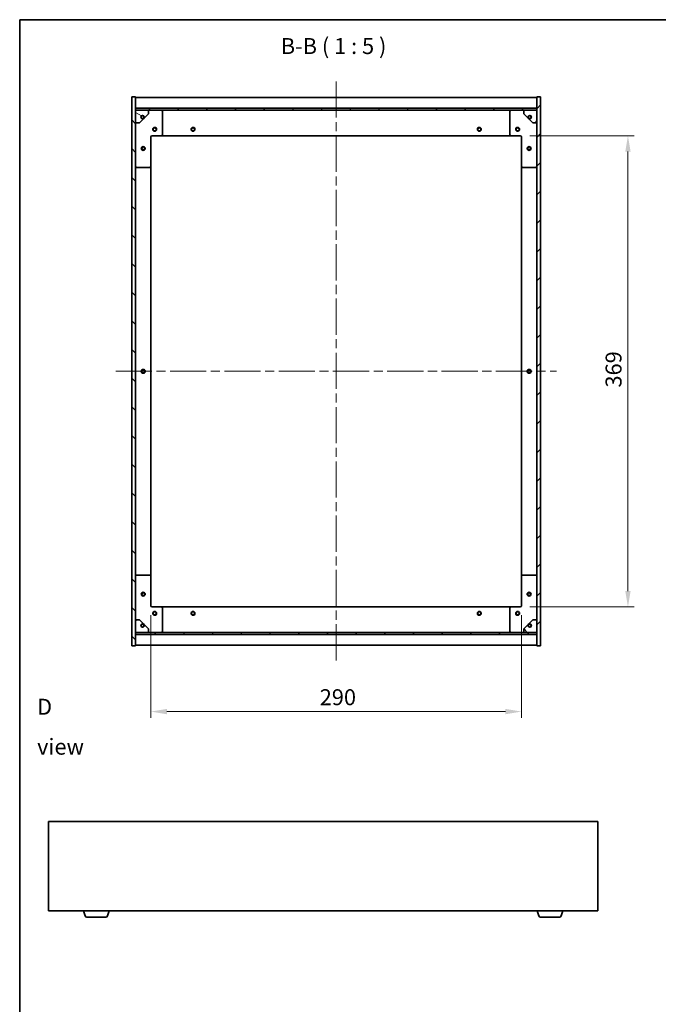
# Model space of a CAD drawing. Units: millimetres. Extents: x 72 to 9516, y 40 to 1445.
# Drawn here: x 2037 to 2537, y 674 to 1445 of the extents above; entities that cross this region are included whole.
import ezdxf

# ---------------------------------------------------------------- set-up
doc = ezdxf.new("R2010")
doc.units = ezdxf.units.MM
doc.header["$LTSCALE"] = 5
doc.linetypes.add('CHAIN', pattern=[0.3543, 0.2362, -0.0295, 0.0591, -0.0295])
doc.layers.get('Defpoints').update_dxf_attribs({"lineweight": 25})
for name, color, linetype, lineweight in [('Border (ISO)', 7, 'Continuous', 35), ('Dimension (ISO)', 7, 'Continuous', 18), ('Symbol (ISO)', 7, 'Continuous', 18), ('Visible (ISO)', 7, 'Continuous', 35)]:
    doc.layers.add(name, color=color, linetype=linetype, lineweight=lineweight)
doc.layers.add('Centerline (ISO)', color=7, linetype='Continuous', lineweight=18, true_color=0x80ffff)
doc.layers.add('Hatch (ISO)', color=1, linetype='Continuous', lineweight=18, true_color=0xff0000)
doc.styles.add('Note Text (TK)', font='MS PGothic.ttf')
doc.dimstyles.new('Default - Method 1b (TK)', dxfattribs={"dimscale": 5, "dimtxt": 2.5, "dimasz": 2.5, "dimexe": 1, "dimexo": 1.5, "dimgap": 1, "dimtad": 1, "dimtoh": 1, "dimrnd": 1e-08, "dimdsep": 46, "dimtxsty": 'Note Text (TK)', "dimcen": 0.09, "dimdle": 5, "dimclrd": 100, "dimclre": 100, "dimclrt": 7, "dimadec": 1, "dimazin": 1, "dimtfac": 1, "dimtmove": 0, "dimatfit": 3, "dimfxl": 1, "dimtolj": 1, "dimlwd": -1, "dimlwe": -1, "dimarcsym": 0})
pattern_1 = [(45, (1965, 1e-06), (-11.22532, 11.22532), [])]
pattern_2 = [(135.0002, (1965, 1e-06), (-11.22528, -11.22536), [])]

# ---------------------------------------------------------------- blocks, each defined once
blk = doc.blocks.new('図面枠 tk図枠')
at = {"layer": 'Border (ISO)'}
for q in [(405.5, 289), (14.5, 8)]:
    blk.add_line((14.5, 289), q, dxfattribs=at)
blk = doc.blocks.new('*D22')
at = {"layer": 'Defpoints', "color": 0, "transparency": 16777216}
for p in [(2429.19, 1354.19), (2429.19, 985.19), (2513.54, 985.19)]:
    blk.add_point(p, dxfattribs=at)
at = {"layer": 'Dimension (ISO)', "color": 100, "transparency": 16777216}
for p, q in [((2436.69, 1354.19), (2518.54, 1354.19)), ((2513.54, 1341.69), (2513.54, 997.69)), ((2436.69, 985.19), (2518.54, 985.19))]:
    blk.add_line(p, q, dxfattribs=at)
for points in [[(2511.46, 1341.69), (2515.63, 1341.69), (2513.54, 1354.19)], [(2511.46, 997.69), (2515.63, 997.69), (2513.54, 985.19)]]:
    blk.add_solid(points, dxfattribs=at)
at = {"layer": 'Dimension (ISO)', "color": 7, "transparency": 16777216, "insert": (2502.29, 1157.01), "char_height": 12.5, "attachment_point": 4, "rotation": 90, "style": 'Note Text (TK)'}
blk.add_mtext('\\A1;369', dxfattribs=at)
blk = doc.blocks.new('*D23')
at = {"layer": 'Defpoints', "color": 0, "transparency": 16777216}
for p in [(2140.19, 986.19), (2430.19, 986.19), (2430.19, 903.29)]:
    blk.add_point(p, dxfattribs=at)
at = {"layer": 'Dimension (ISO)', "color": 100, "transparency": 16777216}
for p, q in [((2140.19, 978.69), (2140.19, 898.29)), ((2430.19, 978.69), (2430.19, 898.29)), ((2152.69, 903.29), (2417.69, 903.29))]:
    blk.add_line(p, q, dxfattribs=at)
for points in [[(2152.69, 905.37), (2152.69, 901.21), (2140.19, 903.29)], [(2417.69, 905.37), (2417.69, 901.21), (2430.19, 903.29)]]:
    blk.add_solid(points, dxfattribs=at)
at = {"layer": 'Dimension (ISO)', "color": 7, "transparency": 16777216, "insert": (2272.33, 914.54), "char_height": 12.5, "attachment_point": 4, "style": 'Note Text (TK)'}
blk.add_mtext('\\A1;290', dxfattribs=at)

msp = doc.modelspace()

# ---------------------------------------------------------------- hatches: boundary and pattern name
at = {"layer": 'Hatch (ISO)'}
h = msp.add_hatch(dxfattribs=at)
h.set_pattern_fill('ANSI31', color=256, scale=127, angle=90.0002105, style=0)
h.set_pattern_definition(pattern_2)
h.paths.add_polyline_path([(2125.1894, 954.6922), (2128.1894, 954.6922), (2128.1894, 963.6422), (2128.1894, 965.1422), (2128.1894, 965.1922), (2128.1894, 975.1922), (2128.1894, 1364.1922), (2128.1894, 1374.1922), (2128.1894, 1374.2422), (2128.1894, 1375.7422), (2128.1894, 1384.6922), (2125.1894, 1384.6922)])
h = msp.add_hatch(dxfattribs=at)
h.set_pattern_fill('ANSI31', color=256, scale=127, style=0)
h.set_pattern_definition(pattern_1)
h.paths.add_polyline_path([(2445.1894, 1384.6922), (2442.1894, 1384.6922), (2442.1894, 1375.7422), (2442.1894, 1374.2422), (2442.1894, 1374.1922), (2442.1894, 1364.1922), (2442.1894, 975.1922), (2442.1894, 965.1922), (2442.1894, 965.1422), (2442.1894, 963.6422), (2442.1894, 954.6922), (2445.1894, 954.6922)])
h = msp.add_hatch(dxfattribs=at)
h.set_pattern_fill('ANSI31', color=256, scale=127, angle=90.0002105, style=0)
h.set_pattern_definition(pattern_2)
h.paths.add_polyline_path([(2442.1894, 1374.2422), (2442.1894, 1375.7422), (2128.1894, 1375.7422), (2128.1894, 1374.2422)])
h = msp.add_hatch(dxfattribs=at)
h.set_pattern_fill('ANSI31', color=256, scale=127, angle=105.0002455, style=0)
h.set_pattern_definition([(150.0002, (1965, 1e-06), (-7.93744, -13.74819), [])])
edge = h.paths.add_edge_path()
edge.add_line((2134.9394, 1368.7422), (2135.7394, 1368.7422))
edge.add_line((2135.7394, 1368.7422), (2138.1894, 1371.1922))
edge.add_line((2138.1894, 1371.1922), (2138.1894, 1374.1922))
edge.add_line((2138.1894, 1374.1922), (2128.1894, 1374.1922))
edge.add_line((2128.1894, 1374.1922), (2128.1894, 1364.1922))
edge.add_line((2128.1894, 1364.1922), (2131.1894, 1364.1922))
edge.add_line((2131.1894, 1364.1922), (2133.6394, 1366.6422))
edge.add_line((2133.6394, 1366.6422), (2133.6394, 1367.4422))
edge.add_ellipse((2133.6394, 1368.7422), major_axis=(0, -1.3), ratio=1, start_angle=90, end_angle=360, ccw=False)
h = msp.add_hatch(dxfattribs=at)
h.set_pattern_fill('ANSI31', color=256, scale=127, angle=14.9999778, style=0)
h.set_pattern_definition([(60, (1965, 1e-06), (-13.74815, 7.9375), [])])
edge = h.paths.add_edge_path()
edge.add_line((2434.6394, 1368.7422), (2435.4394, 1368.7422))
edge.add_ellipse((2436.7394, 1368.7422), major_axis=(-1.3, 0), ratio=1, start_angle=90, end_angle=360, ccw=False)
edge.add_line((2436.7394, 1367.4422), (2436.7394, 1366.6422))
edge.add_line((2436.7394, 1366.6422), (2439.1894, 1364.1922))
edge.add_line((2439.1894, 1364.1922), (2442.1894, 1364.1922))
edge.add_line((2442.1894, 1364.1922), (2442.1894, 1374.1922))
edge.add_line((2442.1894, 1374.1922), (2432.1894, 1374.1922))
edge.add_line((2432.1894, 1374.1922), (2432.1894, 1371.1922))
edge.add_line((2432.1894, 1371.1922), (2434.6394, 1368.7422))
h = msp.add_hatch(dxfattribs=at)
h.set_pattern_fill('ANSI31', color=256, scale=127, angle=-14.9999778, style=0)
h.set_pattern_definition([(30, (1965, 1e-06), (-7.9375, 13.74815), [])])
edge = h.paths.add_edge_path()
edge.add_line((2135.7394, 970.6422), (2134.9394, 970.6422))
edge.add_ellipse((2133.6394, 970.6422), major_axis=(1.3, 0), ratio=1, start_angle=90, end_angle=360, ccw=False)
edge.add_line((2133.6394, 971.9422), (2133.6394, 972.7422))
edge.add_line((2133.6394, 972.7422), (2131.1894, 975.1922))
edge.add_line((2131.1894, 975.1922), (2128.1894, 975.1922))
edge.add_line((2128.1894, 975.1922), (2128.1894, 965.1922))
edge.add_line((2128.1894, 965.1922), (2138.1894, 965.1922))
edge.add_line((2138.1894, 965.1922), (2138.1894, 968.1922))
edge.add_line((2138.1894, 968.1922), (2135.7394, 970.6422))
h = msp.add_hatch(dxfattribs=at)
h.set_pattern_fill('ANSI31', color=256, scale=127, angle=75.0001754, style=0)
h.set_pattern_definition([(120.0002, (1965, 1e-06), (-13.74813, -7.93754), [])])
edge = h.paths.add_edge_path()
edge.add_line((2435.4394, 970.6422), (2434.6394, 970.6422))
edge.add_line((2434.6394, 970.6422), (2432.1894, 968.1922))
edge.add_line((2432.1894, 968.1922), (2432.1894, 965.1922))
edge.add_line((2432.1894, 965.1922), (2442.1894, 965.1922))
edge.add_line((2442.1894, 965.1922), (2442.1894, 975.1922))
edge.add_line((2442.1894, 975.1922), (2439.1894, 975.1922))
edge.add_line((2439.1894, 975.1922), (2436.7394, 972.7422))
edge.add_line((2436.7394, 972.7422), (2436.7394, 971.9422))
edge.add_ellipse((2436.7394, 970.6422), major_axis=(0, 1.3), ratio=1, start_angle=90, end_angle=360, ccw=False)
h = msp.add_hatch(dxfattribs=at)
h.set_pattern_fill('ANSI31', color=256, scale=127, style=0)
h.set_pattern_definition(pattern_1)
h.paths.add_polyline_path([(2442.1894, 963.6422), (2442.1894, 965.1422), (2128.1894, 965.1422), (2128.1894, 963.6422)])

# ---------------------------------------------------------------- linework, layer by layer
at = {"layer": 'Centerline (ISO)', "linetype": 'CHAIN', "ltscale": 23.990969}
for p, q in [((2285.1894, 1396.6922), (2285.1894, 942.6922)), ((2112.6894, 1169.6922), (2457.6894, 1169.6922))]:
    msp.add_line(p, q, dxfattribs=at)
at = {"layer": 'Visible (ISO)'}
for p, q in [((2128.1894, 1384.6922), (2125.1894, 1384.6922)), ((2125.1894, 1384.6922), (2125.1894, 954.6922)), ((2128.1894, 954.6922), (2128.1894, 1384.6922)), ((2128.1894, 1384.1922), (2442.1894, 1384.1922)), ((2445.1894, 1384.6922), (2442.1894, 1384.6922)), ((2442.1894, 1384.6922), (2442.1894, 954.6922)), ((2445.1894, 954.6922), (2445.1894, 1384.6922)), ((2128.1894, 1375.7922), (2442.1894, 1375.7922)), ((2442.1894, 1375.7422), (2128.1894, 1375.7422)), ((2128.1894, 1375.7422), (2128.1894, 1374.2422)), ((2128.1894, 1374.2422), (2442.1894, 1374.2422)), ((2138.1894, 1374.1922), (2128.1894, 1374.1922)), ((2128.1894, 1374.1922), (2128.1894, 1364.1922)), ((2138.1894, 1374.1922), (2148.1894, 1374.1922)), ((2138.1894, 1371.1922), (2138.1894, 1374.1922)), ((2148.1894, 1374.1922), (2422.1894, 1374.1922)), ((2149.1894, 1373.1922), (2149.1894, 1355.1922)), ((2421.1894, 1355.1922), (2421.1894, 1373.1922)), ((2422.1894, 1374.1922), (2432.1894, 1374.1922)), ((2442.1894, 1374.1922), (2432.1894, 1374.1922)), ((2432.1894, 1374.1922), (2432.1894, 1371.1922)), ((2442.1894, 1374.2422), (2442.1894, 1375.7422)), ((2442.1894, 1364.1922), (2442.1894, 1374.1922)), ((2131.1894, 1364.1922), (2133.6394, 1366.6422)), ((2133.6394, 1366.6422), (2133.6394, 1367.4422)), ((2134.9394, 1368.7422), (2135.7394, 1368.7422)), ((2135.7394, 1368.7422), (2138.1894, 1371.1922)), ((2432.1894, 1371.1922), (2434.6394, 1368.7422)), ((2434.6394, 1368.7422), (2435.4394, 1368.7422)), ((2436.7394, 1367.4422), (2436.7394, 1366.6422)), ((2436.7394, 1366.6422), (2439.1894, 1364.1922)), ((2128.1894, 1364.1922), (2131.1894, 1364.1922)), ((2439.1894, 1364.1922), (2442.1894, 1364.1922)), ((2140.1894, 1353.1922), (2140.1894, 1330.1922)), ((2148.1894, 1354.1922), (2141.1894, 1354.1922)), ((2148.1894, 1354.1922), (2422.1894, 1354.1922)), ((2429.1894, 1354.1922), (2422.1894, 1354.1922)), ((2430.1894, 1330.1922), (2430.1894, 1353.1922)), ((2139.1894, 1329.1922), (2129.1894, 1329.1922)), ((2140.1894, 1009.1922), (2140.1894, 1330.1922)), ((2430.1894, 1330.1922), (2430.1894, 1009.1922)), ((2441.1894, 1329.1922), (2431.1894, 1329.1922)), ((2129.1894, 1010.1922), (2139.1894, 1010.1922)), ((2431.1894, 1010.1922), (2441.1894, 1010.1922)), ((2140.1894, 1009.1922), (2140.1894, 986.1922)), ((2430.1894, 986.1922), (2430.1894, 1009.1922)), ((2141.1894, 985.1922), (2148.1894, 985.1922)), ((2422.1894, 985.1922), (2148.1894, 985.1922)), ((2149.1894, 984.1922), (2149.1894, 966.1922)), ((2421.1894, 966.1922), (2421.1894, 984.1922)), ((2422.1894, 985.1922), (2429.1894, 985.1922)), ((2131.1894, 975.1922), (2128.1894, 975.1922)), ((2128.1894, 975.1922), (2128.1894, 965.1922)), ((2133.6394, 972.7422), (2131.1894, 975.1922)), ((2133.6394, 971.9422), (2133.6394, 972.7422)), ((2439.1894, 975.1922), (2436.7394, 972.7422)), ((2436.7394, 972.7422), (2436.7394, 971.9422)), ((2442.1894, 975.1922), (2439.1894, 975.1922)), ((2442.1894, 965.1922), (2442.1894, 975.1922)), ((2128.1894, 965.1922), (2138.1894, 965.1922)), ((2442.1894, 965.1422), (2128.1894, 965.1422)), ((2128.1894, 965.1422), (2128.1894, 963.6422)), ((2128.1894, 963.6422), (2442.1894, 963.6422)), ((2135.7394, 970.6422), (2134.9394, 970.6422)), ((2138.1894, 968.1922), (2135.7394, 970.6422)), ((2138.1894, 965.1922), (2138.1894, 968.1922)), ((2148.1894, 965.1922), (2138.1894, 965.1922)), ((2422.1894, 965.1922), (2148.1894, 965.1922)), ((2432.1894, 965.1922), (2422.1894, 965.1922)), ((2434.6394, 970.6422), (2432.1894, 968.1922)), ((2432.1894, 968.1922), (2432.1894, 965.1922)), ((2432.1894, 965.1922), (2442.1894, 965.1922)), ((2435.4394, 970.6422), (2434.6394, 970.6422)), ((2442.1894, 963.6422), (2442.1894, 965.1422)), ((2442.1894, 963.5922), (2128.1894, 963.5922)), ((2125.1894, 954.6922), (2128.1894, 954.6922)), ((2442.1894, 955.1922), (2128.1894, 955.1922)), ((2442.1894, 954.6922), (2445.1894, 954.6922)), ((2060.0198, 817.3354), (2060.0198, 747.3354)), ((2490.0198, 817.3354), (2060.0198, 817.3354)), ((2490.0198, 747.3354), (2490.0198, 817.3354)), ((2060.0198, 747.3354), (2490.0198, 747.3354)), ((2088.6991, 743.4044), (2087.5198, 747.3354)), ((2104.9037, 742.3354), (2090.1358, 742.3354)), ((2106.3405, 743.4044), (2107.5198, 747.3354)), ((2443.6991, 743.4044), (2442.5198, 747.3354)), ((2459.9037, 742.3354), (2445.1358, 742.3354)), ((2461.3405, 743.4044), (2462.5198, 747.3354))]:
    msp.add_line(p, q, dxfattribs=at)
for centre, radius in [((2133.6394, 1368.7422), 1.1933), ((2436.7394, 1368.7422), 1.1933), ((2143.1894, 1359.1922), 1.5), ((2143.1894, 1359.1922), 1.1933), ((2173.1894, 1359.1922), 1.5), ((2173.1894, 1359.1922), 1.1933), ((2397.1894, 1359.1922), 1.5), ((2397.1894, 1359.1922), 1.1933), ((2427.1894, 1359.1922), 1.5), ((2427.1894, 1359.1922), 1.1933), ((2134.1894, 1344.1922), 1.5), ((2134.1894, 1344.1922), 1.1933), ((2436.1894, 1344.1922), 1.5), ((2436.1894, 1344.1922), 1.1933), ((2134.1894, 1169.6922), 1.5), ((2134.1894, 1169.6922), 1.1933), ((2436.1894, 1169.6922), 1.5), ((2436.1894, 1169.6922), 1.1933), ((2134.1894, 995.1922), 1.5), ((2134.1894, 995.1922), 1.1933), ((2436.1894, 995.1922), 1.5), ((2436.1894, 995.1922), 1.1933), ((2143.1894, 980.1922), 1.5), ((2143.1894, 980.1922), 1.1933), ((2173.1894, 980.1922), 1.5), ((2173.1894, 980.1922), 1.1933), ((2397.1894, 980.1922), 1.5), ((2397.1894, 980.1922), 1.1933), ((2427.1894, 980.1922), 1.5), ((2427.1894, 980.1922), 1.1933), ((2133.6394, 970.6422), 1.1933), ((2436.7394, 970.6422), 1.1933)]:
    msp.add_circle(centre, radius, dxfattribs=at)
for centre, radius, start, end in [((2148.1894, 1373.1922), 1, 0, 90), ((2422.1894, 1373.1922), 1, 90, 180), ((2133.6394, 1368.7422), 1.3, 0, 270), ((2133.6394, 1368.7422), 1.5, 270, 0), ((2133.6394, 1368.7422), 1.6, 270, 0), ((2436.7394, 1368.7422), 1.6, 180, 270), ((2436.7394, 1368.7422), 1.5, 180, 270), ((2436.7394, 1368.7422), 1.3, 270, 180), ((2141.1894, 1353.1922), 1, 90, 180), ((2148.1894, 1355.1922), 1, 270, 0), ((2422.1894, 1355.1922), 1, 180, 270), ((2429.1894, 1353.1922), 1, 0, 90), ((2129.1894, 1330.1922), 1, 180, 270), ((2139.1894, 1330.1922), 1, 270, 0), ((2431.1894, 1330.1922), 1, 180, 270), ((2441.1894, 1330.1922), 1, 270, 0), ((2129.1894, 1009.1922), 1, 90, 180), ((2139.1894, 1009.1922), 1, 0, 90), ((2431.1894, 1009.1922), 1, 90, 180), ((2441.1894, 1009.1922), 1, 0, 90), ((2141.1894, 986.1922), 1, 180, 270), ((2148.1894, 984.1922), 1, 0, 90), ((2422.1894, 984.1922), 1, 90, 180), ((2429.1894, 986.1922), 1, 270, 0), ((2133.6394, 970.6422), 1.3, 90, 0), ((2133.6394, 970.6422), 1.6, 0, 90), ((2133.6394, 970.6422), 1.5, 0, 90), ((2436.7394, 970.6422), 1.6, 90, 180), ((2436.7394, 970.6422), 1.5, 90, 180), ((2436.7394, 970.6422), 1.3, 180, 90), ((2148.1894, 966.1922), 1, 270, 0), ((2422.1894, 966.1922), 1, 180, 270), ((2090.1358, 743.8354), 1.5, 196.6992442, 270), ((2104.9037, 743.8354), 1.5, 270, 343.3007558), ((2445.1358, 743.8354), 1.5, 196.6992442, 270), ((2459.9037, 743.8354), 1.5, 270, 343.3007558)]:
    msp.add_arc(centre, radius, start, end, dxfattribs=at)

# ---------------------------------------------------------------- block references
at = {"xscale": 5, "yscale": 5, "zscale": 5}
msp.add_blockref('図面枠 tk図枠', (1965, 0), dxfattribs=at)

# ---------------------------------------------------------------- texts
at = {"layer": 'Symbol (ISO)', "color": 7, "insert": (2241.8536, 1414.2116), "char_height": 12.5, "attachment_point": 7, "style": 'Note Text (TK)'}
msp.add_mtext('B-B ( 1 : 5 )', dxfattribs=at)
at = {"layer": 'Symbol (ISO)', "color": 7, "insert": (2051.1294, 891.4333), "char_height": 12.5, "width": 52.19298, "attachment_point": 4, "line_spacing_factor": 1.5, "style": 'Note Text (TK)'}
msp.add_mtext('{\\fＭＳ Ｐゴシック|b0|i0;D view}', dxfattribs=at)

# ---------------------------------------------------------------- dimensions: what is measured, and where the dimension line sits
at = {"layer": 'Dimension (ISO)', "color": 100, "true_color": 0x00ff3f}
for base, p1, p2, angle, picture, middle in [((2513.5426, 985.1922), (2429.1894, 1354.1922), (2429.1894, 985.1922), 90, '*D22', (2513.5426, 1169.6922)), ((2430.1894, 903.2893), (2140.1894, 986.1922), (2430.1894, 986.1922), 180, '*D23', (2285.1894, 903.2893))]:
    dim = msp.add_linear_dim(base=base, p1=p1, p2=p2, angle=angle, dimstyle='Default - Method 1b (TK)', override={"dimscale": 0, "dimtxt": 12.5, "dimasz": 12.5, "dimexe": 5, "dimexo": 7.5, "dimgap": 5, "dimtoh": 0, "dimdec": 2, "dimcen": 0.45, "dimtol": 0, "dimlim": 0, "dimtp": 0, "dimtm": 0, "dimtdec": 2, "dimtix": 0, "dimtofl": 0, "dimtmove": 0, "dimatfit": 1}, dxfattribs=at)
    dim.commit()
    dim.dimension.update_dxf_attribs({"geometry": picture, "text_midpoint": middle, "dimtype": 128})

doc.saveas('drawing.dxf')
